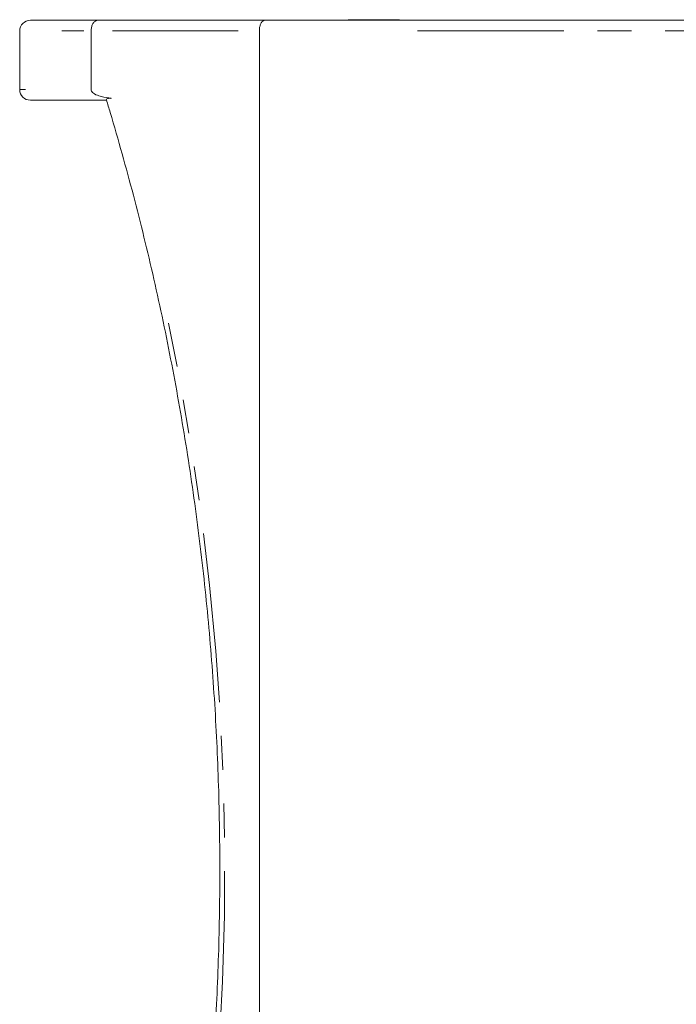
# Model space of a CAD drawing. Units: millimetres. Extents: x 11 to 403, y 11 to 287.
# Drawn here: x 114 to 139, y 145 to 182 of the extents above; entities that cross this region are included whole.
import ezdxf

# ---------------------------------------------------------------- set-up
doc = ezdxf.new("R2010")
doc.units = ezdxf.units.MM
doc.linetypes.add('PHANTOM', pattern=[12.7, 6.35, -1.27, 1.27, -1.27, 1.27, -1.27])

msp = doc.modelspace()

# ---------------------------------------------------------------- linework, layer by layer
at = {"color": 7, "linetype": 'Continuous', "lineweight": 15}
for p, q in [((114.723, 181.881), (117.261, 181.881)), ((117.261, 181.881), (123.525, 181.881)), ((123.525, 181.881), (151.652, 181.881)), ((126.654, 181.901), (126.654, 181.881)), ((126.654, 181.901), (127.48, 181.901)), ((127.48, 181.901), (128.576, 181.901)), ((128.576, 181.881), (128.576, 181.901)), ((114.323, 181.481), (114.323, 179.281)), ((117.004, 181.481), (117.004, 179.281)), ((123.316, 181.481), (123.316, 118.481)), ((117.596, 178.881), (114.723, 178.881))]:
    msp.add_line(p, q, dxfattribs=at)
at = {"color": 8, "linetype": 'PHANTOM', "lineweight": 0}
for p, q in [((116.736, 181.481), (115.903, 181.481)), ((122.519, 181.481), (117.801, 181.481)), ((147.438, 181.481), (129.25, 181.481)), ((114.334, 179.281), (114.542, 179.281))]:
    msp.add_line(p, q, dxfattribs=at)
at = {"color": 7, "linetype": 'Continuous', "lineweight": 15}
for centre, start, end in [((114.723, 181.481), 90, 180), ((114.723, 179.281), 180, 270)]:
    msp.add_arc(centre, 0.4, start, end, dxfattribs=at)
at = {"color": 8, "linetype": 'PHANTOM', "lineweight": 0}
msp.add_arc((20.927, 149.976), 101.092, 349.19043, 11.72312, dxfattribs=at)
at = {"color": 7, "linetype": 'Continuous', "lineweight": 15}
for points, knots in [([(117.004, 181.481), (117.007, 181.526), (117.012, 181.615), (117.056, 181.734), (117.121, 181.825), (117.193, 181.872), (117.241, 181.881), (117.261, 181.881), (117.261, 181.881)], [0, 0, 0, 0, 0.2127132, 0.4254021, 0.6387815, 0.8536386, 0.9959224, 1, 1, 1, 1]), ([(123.316, 181.481), (123.319, 181.526), (123.323, 181.616), (123.359, 181.735), (123.412, 181.826), (123.47, 181.872), (123.508, 181.881), (123.524, 181.881), (123.525, 181.881)], [0, 0, 0, 0, 0.214607, 0.429216, 0.643851, 0.858541, 0.990657, 1, 1, 1, 1]), ([(117.004, 179.281), (117.005, 179.268), (117.008, 179.238), (117.037, 179.19), (117.126, 179.108), (117.251, 179.058), (117.476, 178.99), (117.634, 178.968), (117.761, 178.95)], [0, 0, 0, 0, 0.039387, 0.087332, 0.172474, 0.435287, 0.545625, 1, 1, 1, 1]), ([(117.58, 178.893), (117.578, 178.894), (117.57, 178.899), (117.591, 178.929), (117.651, 178.954), (117.72, 178.955), (117.757, 178.95), (117.761, 178.95)], [0, 0, 0, 0, 0.049914, 0.363055, 0.681269, 0.96048, 1, 1, 1, 1]), ([(117.576, 178.892), (117.624, 178.736), (117.827, 178.065), (118.17, 176.874), (118.594, 175.314), (118.991, 173.744), (119.363, 172.165), (119.71, 170.578), (120.031, 168.984), (120.326, 167.382), (120.595, 165.774), (120.837, 164.161), (121.054, 162.542), (121.244, 160.918), (121.408, 159.29), (121.546, 157.659), (121.657, 156.025), (121.742, 154.388), (121.8, 152.75), (121.831, 151.111), (121.836, 149.472), (121.815, 147.832), (121.767, 146.194), (121.692, 144.557), (121.591, 142.922), (121.463, 141.289), (121.309, 139.66), (121.129, 138.035), (120.922, 136.414), (120.69, 134.798), (120.431, 133.188), (120.146, 131.584), (119.835, 129.987), (119.498, 128.397), (119.135, 126.815), (118.747, 125.242), (118.333, 123.678), (117.943, 122.287), (117.681, 121.421), (117.575, 121.07)], [0, 0, 0, 0, 0.008456, 0.036243, 0.064031, 0.091819, 0.119606, 0.147394, 0.175181, 0.202968, 0.230756, 0.258543, 0.28633, 0.314117, 0.341905, 0.369692, 0.397479, 0.425266, 0.453053, 0.48084, 0.508627, 0.536414, 0.564201, 0.591988, 0.619775, 0.647562, 0.675349, 0.703136, 0.730923, 0.75871, 0.786497, 0.814284, 0.842071, 0.869858, 0.897645, 0.925432, 0.953219, 0.981007, 1, 1, 1, 1])]:
    msp.add_open_spline(points, degree=3, knots=knots, dxfattribs=at)

doc.saveas('drawing.dxf')
